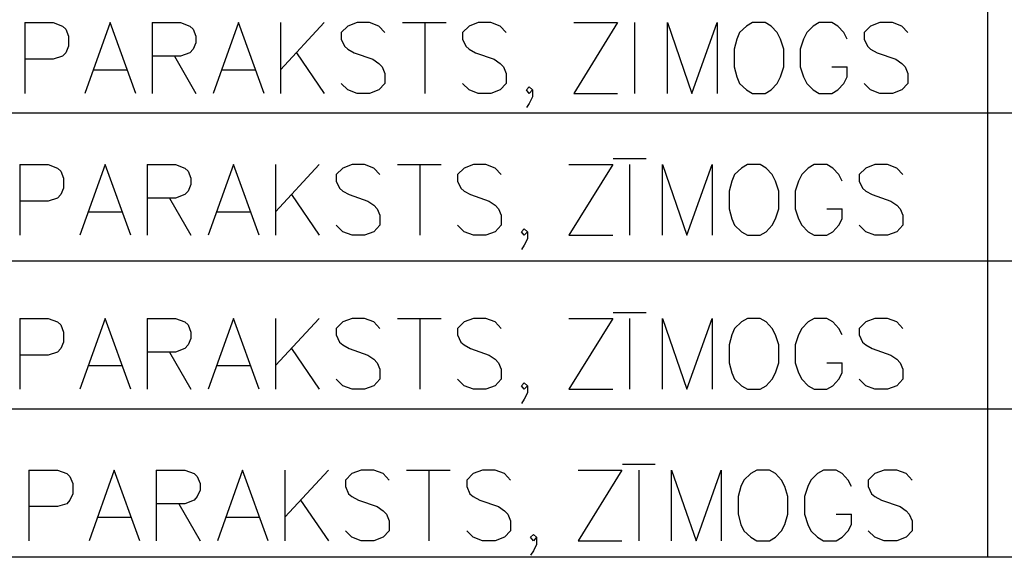
# Model space of a CAD drawing. Extents: x -188 to 1011690, y -97610 to 620732.
# Drawn here: x 505801 to 505814, y 310466 to 310474 of the extents above; entities that cross this region are included whole.
import ezdxf

# ---------------------------------------------------------------- set-up
doc = ezdxf.new("R2010")
doc.units = 0
doc.header["$MEASUREMENT"] = 0
doc.layers.add('RAKSTLAUK', color=7, linetype='Continuous')

msp = doc.modelspace()

# ---------------------------------------------------------------- linework, layer by layer
at = {"layer": 'RAKSTLAUK', "color": 7, "linetype": 'Continuous'}
for p, q in [((505813.7555, 310500.9008), (505813.7555, 310466.4781)), ((505800.5901, 310473.7909), (505800.9787, 310473.7909)), ((505800.5901, 310473.7909), (505800.5901, 310472.8227)), ((505800.9787, 310473.7909), (505801.1057, 310473.7424)), ((505801.7557, 310473.7909), (505801.412, 310472.8227)), ((505802.1069, 310472.8227), (505801.7557, 310473.7909)), ((505802.331, 310473.7909), (505802.7196, 310473.7909)), ((505802.331, 310473.7909), (505802.331, 310472.8227)), ((505802.7196, 310473.7909), (505802.8466, 310473.7424)), ((505803.5116, 310473.7909), (505803.1679, 310472.8227)), ((505803.8628, 310472.8227), (505803.5116, 310473.7909)), ((505804.6847, 310473.7909), (505804.0869, 310473.1454)), ((505804.0869, 310473.7909), (505804.0869, 310472.8227)), ((505805.133, 310473.7909), (505805.0059, 310473.7424)), ((505805.3048, 310473.7909), (505805.133, 310473.7909)), ((505805.4318, 310473.7424), (505805.3048, 310473.7909)), ((505805.7531, 310473.7909), (505806.3509, 310473.7909)), ((505806.0595, 310473.7909), (505806.0595, 310472.8227)), ((505806.7917, 310473.7909), (505806.6647, 310473.7424)), ((505806.9635, 310473.7909), (505806.7917, 310473.7909)), ((505807.0906, 310473.7424), (505806.9635, 310473.7909)), ((505808.0993, 310473.7909), (505808.697, 310473.7909)), ((505808.697, 310473.7909), (505808.0993, 310472.8227)), ((505808.9286, 310473.7909), (505808.9286, 310472.8227)), ((505809.3769, 310472.8227), (505809.3769, 310473.7909)), ((505809.3769, 310473.7909), (505809.7132, 310472.8227)), ((505809.7132, 310472.8227), (505810.0569, 310473.7909)), ((505810.0569, 310473.7909), (505810.0569, 310472.8227)), ((505810.5425, 310473.7909), (505810.4603, 310473.7424)), ((505810.7144, 310473.7909), (505810.5425, 310473.7909)), ((505810.7966, 310473.7424), (505810.7144, 310473.7909)), ((505811.4541, 310473.7909), (505811.3719, 310473.7424)), ((505811.6259, 310473.7909), (505811.4541, 310473.7909)), ((505811.7081, 310473.7424), (505811.6259, 310473.7909)), ((505812.2834, 310473.7909), (505812.1564, 310473.7424)), ((505812.4553, 310473.7909), (505812.2834, 310473.7909)), ((505812.5823, 310473.7424), (505812.4553, 310473.7909)), ((505801.1057, 310473.7424), (505801.1505, 310473.7021)), ((505801.1505, 310473.7021), (505801.1879, 310473.6053)), ((505802.8466, 310473.7424), (505802.8914, 310473.7021)), ((505802.8914, 310473.7021), (505802.9288, 310473.6053)), ((505805.0059, 310473.7424), (505804.9163, 310473.6537)), ((505804.9163, 310473.6537), (505804.9163, 310473.5649)), ((505805.514, 310473.6537), (505805.4318, 310473.7424)), ((505806.6647, 310473.7424), (505806.575, 310473.6537)), ((505806.575, 310473.6537), (505806.575, 310473.5649)), ((505807.1728, 310473.6537), (505807.0906, 310473.7424)), ((505810.3632, 310473.6537), (505810.3258, 310473.5649)), ((505810.4603, 310473.7424), (505810.3632, 310473.6537)), ((505810.8788, 310473.6537), (505810.7966, 310473.7424)), ((505810.9236, 310473.5649), (505810.8788, 310473.6537)), ((505811.2822, 310473.6537), (505811.2374, 310473.5649)), ((505811.3719, 310473.7424), (505811.2822, 310473.6537)), ((505811.7903, 310473.6537), (505811.7081, 310473.7424)), ((505811.8351, 310473.5649), (505811.7903, 310473.6537)), ((505812.1564, 310473.7424), (505812.0668, 310473.6537)), ((505812.0668, 310473.6537), (505812.0668, 310473.5649)), ((505812.6645, 310473.6537), (505812.5823, 310473.7424)), ((505801.1879, 310473.6053), (505801.1879, 310473.4681)), ((505802.9288, 310473.5165), (505802.8914, 310473.4278)), ((505802.9288, 310473.6053), (505802.9288, 310473.5165)), ((505804.9163, 310473.5649), (505804.9611, 310473.4681)), ((505806.575, 310473.5649), (505806.6198, 310473.4681)), ((505810.3258, 310473.5649), (505810.2885, 310473.4278)), ((505810.9684, 310473.4278), (505810.9236, 310473.5649)), ((505811.2374, 310473.5649), (505811.1926, 310473.4278)), ((505812.0668, 310473.5649), (505812.1116, 310473.4681)), ((505801.1505, 310473.3794), (505801.1057, 310473.331)), ((505801.1879, 310473.4681), (505801.1505, 310473.3794)), ((505802.8466, 310473.3794), (505802.7196, 310473.331)), ((505802.8914, 310473.4278), (505802.8466, 310473.3794)), ((505804.3036, 310473.3794), (505804.6847, 310472.8227)), ((505804.9611, 310473.4681), (505805.0059, 310473.4278)), ((505805.0059, 310473.4278), (505805.0956, 310473.3794)), ((505805.0956, 310473.3794), (505805.3496, 310473.2906)), ((505806.6198, 310473.4681), (505806.6647, 310473.4278)), ((505806.6647, 310473.4278), (505806.7543, 310473.3794)), ((505806.7543, 310473.3794), (505807.0084, 310473.2906)), ((505810.2885, 310473.4278), (505810.2885, 310473.1857)), ((505810.9684, 310473.1857), (505810.9684, 310473.4278)), ((505811.1926, 310473.4278), (505811.1926, 310473.1857)), ((505812.1116, 310473.4681), (505812.1564, 310473.4278)), ((505812.1564, 310473.4278), (505812.2461, 310473.3794)), ((505812.2461, 310473.3794), (505812.5001, 310473.2906)), ((505800.9787, 310473.2906), (505800.5901, 310473.2906)), ((505801.1057, 310473.331), (505800.9787, 310473.2906)), ((505802.7196, 310473.331), (505802.331, 310473.331)), ((505802.6374, 310473.331), (505802.9288, 310472.8227)), ((505805.3496, 310473.2906), (505805.4318, 310473.2342)), ((505807.0084, 310473.2906), (505807.0906, 310473.2342)), ((505812.5001, 310473.2906), (505812.5823, 310473.2342)), ((505801.5241, 310473.1454), (505801.9873, 310473.1454)), ((505803.28, 310473.1454), (505803.7432, 310473.1454)), ((505805.4318, 310473.2342), (505805.4767, 310473.1857)), ((505805.4767, 310473.1857), (505805.514, 310473.097)), ((505807.0906, 310473.2342), (505807.1354, 310473.1857)), ((505807.1354, 310473.1857), (505807.1728, 310473.097)), ((505810.2885, 310473.1857), (505810.3258, 310473.0486)), ((505810.9236, 310473.0486), (505810.9684, 310473.1857)), ((505811.1926, 310473.1857), (505811.2374, 310473.0486)), ((505811.6259, 310473.1857), (505811.8351, 310473.1857)), ((505811.8351, 310473.0486), (505811.8351, 310473.1857)), ((505812.5823, 310473.2342), (505812.6272, 310473.1857)), ((505812.6272, 310473.1857), (505812.6645, 310473.097)), ((505805.514, 310473.097), (505805.514, 310472.9598)), ((505807.1728, 310473.097), (505807.1728, 310472.9598)), ((505810.3258, 310473.0486), (505810.3632, 310472.9598)), ((505810.8788, 310472.9598), (505810.9236, 310473.0486)), ((505811.2374, 310473.0486), (505811.2822, 310472.9598)), ((505811.7903, 310472.9598), (505811.8351, 310473.0486)), ((505812.6645, 310473.097), (505812.6645, 310472.9598)), ((505805.0059, 310472.8711), (505804.9163, 310472.9598)), ((505805.133, 310472.8227), (505805.0059, 310472.8711)), ((505805.4318, 310472.8711), (505805.3048, 310472.8227)), ((505805.514, 310472.9598), (505805.4318, 310472.8711)), ((505806.6647, 310472.8711), (505806.575, 310472.9598)), ((505806.7917, 310472.8227), (505806.6647, 310472.8711)), ((505807.0906, 310472.8711), (505806.9635, 310472.8227)), ((505807.1728, 310472.9598), (505807.0906, 310472.8711)), ((505807.4492, 310472.8711), (505807.4866, 310472.9114)), ((505807.4866, 310472.8227), (505807.4492, 310472.8711)), ((505807.4866, 310472.9114), (505807.5314, 310472.8711)), ((505807.5314, 310472.8711), (505807.4866, 310472.8227)), ((505807.5314, 310472.8711), (505807.5314, 310472.7743)), ((505810.3632, 310472.9598), (505810.4603, 310472.8711)), ((505810.4603, 310472.8711), (505810.5425, 310472.8227)), ((505810.7144, 310472.8227), (505810.7966, 310472.8711)), ((505810.7966, 310472.8711), (505810.8788, 310472.9598)), ((505811.2822, 310472.9598), (505811.3719, 310472.8711)), ((505811.3719, 310472.8711), (505811.4541, 310472.8227)), ((505811.6259, 310472.8227), (505811.7081, 310472.8711)), ((505811.7081, 310472.8711), (505811.7903, 310472.9598)), ((505812.1564, 310472.8711), (505812.0668, 310472.9598)), ((505812.2834, 310472.8227), (505812.1564, 310472.8711)), ((505812.5823, 310472.8711), (505812.4553, 310472.8227)), ((505812.6645, 310472.9598), (505812.5823, 310472.8711)), ((505805.3048, 310472.8227), (505805.133, 310472.8227)), ((505806.9635, 310472.8227), (505806.7917, 310472.8227)), ((505807.5314, 310472.7743), (505807.4866, 310472.6855)), ((505808.0993, 310472.8227), (505808.697, 310472.8227)), ((505810.5425, 310472.8227), (505810.7144, 310472.8227)), ((505811.4541, 310472.8227), (505811.6259, 310472.8227)), ((505812.4553, 310472.8227), (505812.2834, 310472.8227)), ((505807.4866, 310472.6855), (505807.4492, 310472.629)), ((505859.6982, 310472.5535), (505750.389, 310472.5527)), ((505808.6364, 310471.9309), (505809.0847, 310471.9309)), ((505800.5221, 310471.8503), (505800.9106, 310471.8503)), ((505800.5221, 310471.8503), (505800.5221, 310470.8821)), ((505800.9106, 310471.8503), (505801.0376, 310471.8018)), ((505801.0376, 310471.8018), (505801.0825, 310471.7615)), ((505801.0825, 310471.7615), (505801.1198, 310471.6647)), ((505801.6877, 310471.8503), (505801.344, 310470.8821)), ((505802.0389, 310470.8821), (505801.6877, 310471.8503)), ((505802.263, 310471.8503), (505802.6515, 310471.8503)), ((505802.263, 310471.8503), (505802.263, 310470.8821)), ((505802.6515, 310471.8503), (505802.7786, 310471.8018)), ((505802.7786, 310471.8018), (505802.8234, 310471.7615)), ((505802.8234, 310471.7615), (505802.8607, 310471.6647)), ((505803.4435, 310471.8503), (505803.0998, 310470.8821)), ((505803.7947, 310470.8821), (505803.4435, 310471.8503)), ((505804.6166, 310471.8503), (505804.0189, 310471.2048)), ((505804.0189, 310471.8503), (505804.0189, 310470.8821)), ((505804.9379, 310471.8018), (505804.8482, 310471.7131)), ((505805.0649, 310471.8503), (505804.9379, 310471.8018)), ((505805.2368, 310471.8503), (505805.0649, 310471.8503)), ((505805.3638, 310471.8018), (505805.2368, 310471.8503)), ((505805.446, 310471.7131), (505805.3638, 310471.8018)), ((505805.6851, 310471.8503), (505806.2828, 310471.8503)), ((505805.9914, 310471.8503), (505805.9914, 310470.8821)), ((505806.5966, 310471.8018), (505806.507, 310471.7131)), ((505806.7237, 310471.8503), (505806.5966, 310471.8018)), ((505806.8955, 310471.8503), (505806.7237, 310471.8503)), ((505807.0225, 310471.8018), (505806.8955, 310471.8503)), ((505807.1047, 310471.7131), (505807.0225, 310471.8018)), ((505808.0312, 310471.8503), (505808.629, 310471.8503)), ((505808.629, 310471.8503), (505808.0312, 310470.8821)), ((505808.8606, 310471.8503), (505808.8606, 310470.8821)), ((505809.3089, 310470.8821), (505809.3089, 310471.8503)), ((505809.3089, 310471.8503), (505809.6451, 310470.8821)), ((505809.6451, 310470.8821), (505809.9888, 310471.8503)), ((505809.9888, 310471.8503), (505809.9888, 310470.8821)), ((505810.3923, 310471.8018), (505810.2952, 310471.7131)), ((505810.4745, 310471.8503), (505810.3923, 310471.8018)), ((505810.6463, 310471.8503), (505810.4745, 310471.8503)), ((505810.7285, 310471.8018), (505810.6463, 310471.8503)), ((505810.8107, 310471.7131), (505810.7285, 310471.8018)), ((505811.3038, 310471.8018), (505811.2142, 310471.7131)), ((505811.386, 310471.8503), (505811.3038, 310471.8018)), ((505811.5579, 310471.8503), (505811.386, 310471.8503)), ((505811.6401, 310471.8018), (505811.5579, 310471.8503)), ((505811.7223, 310471.7131), (505811.6401, 310471.8018)), ((505812.0884, 310471.8018), (505811.9987, 310471.7131)), ((505812.2154, 310471.8503), (505812.0884, 310471.8018)), ((505812.3873, 310471.8503), (505812.2154, 310471.8503)), ((505812.5143, 310471.8018), (505812.3873, 310471.8503)), ((505812.5965, 310471.7131), (505812.5143, 310471.8018)), ((505801.1198, 310471.6647), (505801.1198, 310471.5275)), ((505802.8607, 310471.6647), (505802.8607, 310471.5759)), ((505804.8482, 310471.7131), (505804.8482, 310471.6243)), ((505806.507, 310471.7131), (505806.507, 310471.6243)), ((505810.2952, 310471.7131), (505810.2578, 310471.6243)), ((505810.8555, 310471.6243), (505810.8107, 310471.7131)), ((505811.2142, 310471.7131), (505811.1694, 310471.6243)), ((505811.7671, 310471.6243), (505811.7223, 310471.7131)), ((505811.9987, 310471.7131), (505811.9987, 310471.6243)), ((505801.1198, 310471.5275), (505801.0825, 310471.4388)), ((505802.8607, 310471.5759), (505802.8234, 310471.4872)), ((505804.8482, 310471.6243), (505804.8931, 310471.5275)), ((505804.8931, 310471.5275), (505804.9379, 310471.4872)), ((505806.507, 310471.6243), (505806.5518, 310471.5275)), ((505806.5518, 310471.5275), (505806.5966, 310471.4872)), ((505810.2578, 310471.6243), (505810.2204, 310471.4872)), ((505810.9004, 310471.4872), (505810.8555, 310471.6243)), ((505811.1694, 310471.6243), (505811.1245, 310471.4872)), ((505811.9987, 310471.6243), (505812.0436, 310471.5275)), ((505812.0436, 310471.5275), (505812.0884, 310471.4872)), ((505801.0376, 310471.3904), (505800.9106, 310471.35)), ((505801.0825, 310471.4388), (505801.0376, 310471.3904)), ((505802.6515, 310471.3904), (505802.263, 310471.3904)), ((505802.5693, 310471.3904), (505802.8607, 310470.8821)), ((505802.7786, 310471.4388), (505802.6515, 310471.3904)), ((505802.8234, 310471.4872), (505802.7786, 310471.4388)), ((505804.2356, 310471.4388), (505804.6166, 310470.8821)), ((505804.9379, 310471.4872), (505805.0276, 310471.4388)), ((505805.0276, 310471.4388), (505805.2816, 310471.35)), ((505806.5966, 310471.4872), (505806.6863, 310471.4388)), ((505806.6863, 310471.4388), (505806.9403, 310471.35)), ((505810.2204, 310471.4872), (505810.2204, 310471.2451)), ((505810.9004, 310471.2451), (505810.9004, 310471.4872)), ((505811.1245, 310471.4872), (505811.1245, 310471.2451)), ((505812.0884, 310471.4872), (505812.178, 310471.4388)), ((505812.178, 310471.4388), (505812.4321, 310471.35)), ((505800.9106, 310471.35), (505800.5221, 310471.35)), ((505805.2816, 310471.35), (505805.3638, 310471.2936)), ((505805.3638, 310471.2936), (505805.4086, 310471.2451)), ((505805.4086, 310471.2451), (505805.446, 310471.1564)), ((505806.9403, 310471.35), (505807.0225, 310471.2936)), ((505807.0225, 310471.2936), (505807.0674, 310471.2451)), ((505807.0674, 310471.2451), (505807.1047, 310471.1564)), ((505810.2204, 310471.2451), (505810.2578, 310471.108)), ((505810.8555, 310471.108), (505810.9004, 310471.2451)), ((505811.1245, 310471.2451), (505811.1694, 310471.108)), ((505811.5579, 310471.2451), (505811.7671, 310471.2451)), ((505811.7671, 310471.108), (505811.7671, 310471.2451)), ((505812.4321, 310471.35), (505812.5143, 310471.2936)), ((505812.5143, 310471.2936), (505812.5591, 310471.2451)), ((505812.5591, 310471.2451), (505812.5965, 310471.1564)), ((505801.4561, 310471.2048), (505801.9193, 310471.2048)), ((505803.2119, 310471.2048), (505803.6752, 310471.2048)), ((505805.446, 310471.1564), (505805.446, 310471.0192)), ((505807.1047, 310471.1564), (505807.1047, 310471.0192)), ((505810.2578, 310471.108), (505810.2952, 310471.0192)), ((505810.8107, 310471.0192), (505810.8555, 310471.108)), ((505811.1694, 310471.108), (505811.2142, 310471.0192)), ((505811.7223, 310471.0192), (505811.7671, 310471.108)), ((505812.5965, 310471.1564), (505812.5965, 310471.0192)), ((505804.9379, 310470.9305), (505804.8482, 310471.0192)), ((505805.446, 310471.0192), (505805.3638, 310470.9305)), ((505806.5966, 310470.9305), (505806.507, 310471.0192)), ((505807.1047, 310471.0192), (505807.0225, 310470.9305)), ((505807.3812, 310470.9305), (505807.4185, 310470.9708)), ((505807.4185, 310470.9708), (505807.4634, 310470.9305)), ((505810.2952, 310471.0192), (505810.3923, 310470.9305)), ((505810.7285, 310470.9305), (505810.8107, 310471.0192)), ((505811.2142, 310471.0192), (505811.3038, 310470.9305)), ((505811.6401, 310470.9305), (505811.7223, 310471.0192)), ((505812.0884, 310470.9305), (505811.9987, 310471.0192)), ((505812.5965, 310471.0192), (505812.5143, 310470.9305)), ((505805.0649, 310470.8821), (505804.9379, 310470.9305)), ((505805.2368, 310470.8821), (505805.0649, 310470.8821)), ((505805.3638, 310470.9305), (505805.2368, 310470.8821)), ((505806.7237, 310470.8821), (505806.5966, 310470.9305)), ((505806.8955, 310470.8821), (505806.7237, 310470.8821)), ((505807.0225, 310470.9305), (505806.8955, 310470.8821)), ((505807.4185, 310470.8821), (505807.3812, 310470.9305)), ((505807.4634, 310470.9305), (505807.4185, 310470.8821)), ((505807.4634, 310470.8337), (505807.4185, 310470.7449)), ((505807.4634, 310470.9305), (505807.4634, 310470.8337)), ((505808.0312, 310470.8821), (505808.629, 310470.8821)), ((505810.3923, 310470.9305), (505810.4745, 310470.8821)), ((505810.4745, 310470.8821), (505810.6463, 310470.8821)), ((505810.6463, 310470.8821), (505810.7285, 310470.9305)), ((505811.3038, 310470.9305), (505811.386, 310470.8821)), ((505811.386, 310470.8821), (505811.5579, 310470.8821)), ((505811.5579, 310470.8821), (505811.6401, 310470.9305)), ((505812.2154, 310470.8821), (505812.0884, 310470.9305)), ((505812.3873, 310470.8821), (505812.2154, 310470.8821)), ((505812.5143, 310470.9305), (505812.3873, 310470.8821)), ((505807.4185, 310470.7449), (505807.3812, 310470.6884)), ((505859.6982, 310470.5285), (505750.389, 310470.5277)), ((505800.5221, 310469.7448), (505800.9106, 310469.7448)), ((505800.5221, 310469.7448), (505800.5221, 310468.7766)), ((505800.9106, 310469.7448), (505801.0376, 310469.6964)), ((505801.6877, 310469.7448), (505801.344, 310468.7766)), ((505802.0389, 310468.7766), (505801.6877, 310469.7448)), ((505802.263, 310469.7448), (505802.6515, 310469.7448)), ((505802.263, 310469.7448), (505802.263, 310468.7766)), ((505802.6515, 310469.7448), (505802.7786, 310469.6964)), ((505803.4435, 310469.7448), (505803.0998, 310468.7766)), ((505803.7947, 310468.7766), (505803.4435, 310469.7448)), ((505804.6166, 310469.7448), (505804.0189, 310469.0994)), ((505804.0189, 310469.7448), (505804.0189, 310468.7766)), ((505805.0649, 310469.7448), (505804.9379, 310469.6964)), ((505805.2368, 310469.7448), (505805.0649, 310469.7448)), ((505805.3638, 310469.6964), (505805.2368, 310469.7448)), ((505805.6851, 310469.7448), (505806.2828, 310469.7448)), ((505805.9914, 310469.7448), (505805.9914, 310468.7766)), ((505806.7237, 310469.7448), (505806.5966, 310469.6964)), ((505806.8955, 310469.7448), (505806.7237, 310469.7448)), ((505807.0225, 310469.6964), (505806.8955, 310469.7448)), ((505808.0312, 310469.7448), (505808.629, 310469.7448)), ((505808.629, 310469.7448), (505808.0312, 310468.7766)), ((505808.6364, 310469.8255), (505809.0847, 310469.8255)), ((505808.8606, 310469.7448), (505808.8606, 310468.7766)), ((505809.3089, 310468.7766), (505809.3089, 310469.7448)), ((505809.3089, 310469.7448), (505809.6451, 310468.7766)), ((505809.6451, 310468.7766), (505809.9888, 310469.7448)), ((505809.9888, 310469.7448), (505809.9888, 310468.7766)), ((505810.4745, 310469.7448), (505810.3923, 310469.6964)), ((505810.6463, 310469.7448), (505810.4745, 310469.7448)), ((505810.7285, 310469.6964), (505810.6463, 310469.7448)), ((505811.386, 310469.7448), (505811.3038, 310469.6964)), ((505811.5579, 310469.7448), (505811.386, 310469.7448)), ((505811.6401, 310469.6964), (505811.5579, 310469.7448)), ((505812.2154, 310469.7448), (505812.0884, 310469.6964)), ((505812.3873, 310469.7448), (505812.2154, 310469.7448)), ((505812.5143, 310469.6964), (505812.3873, 310469.7448)), ((505801.0376, 310469.6964), (505801.0825, 310469.6561)), ((505801.0825, 310469.6561), (505801.1198, 310469.5592)), ((505802.7786, 310469.6964), (505802.8234, 310469.6561)), ((505802.8234, 310469.6561), (505802.8607, 310469.5592)), ((505804.9379, 310469.6964), (505804.8482, 310469.6077)), ((505804.8482, 310469.6077), (505804.8482, 310469.5189)), ((505805.446, 310469.6077), (505805.3638, 310469.6964)), ((505806.5966, 310469.6964), (505806.507, 310469.6077)), ((505806.507, 310469.6077), (505806.507, 310469.5189)), ((505807.1047, 310469.6077), (505807.0225, 310469.6964)), ((505810.2952, 310469.6077), (505810.2578, 310469.5189)), ((505810.3923, 310469.6964), (505810.2952, 310469.6077)), ((505810.8107, 310469.6077), (505810.7285, 310469.6964)), ((505810.8555, 310469.5189), (505810.8107, 310469.6077)), ((505811.2142, 310469.6077), (505811.1694, 310469.5189)), ((505811.3038, 310469.6964), (505811.2142, 310469.6077)), ((505811.7223, 310469.6077), (505811.6401, 310469.6964)), ((505811.7671, 310469.5189), (505811.7223, 310469.6077)), ((505812.0884, 310469.6964), (505811.9987, 310469.6077)), ((505811.9987, 310469.6077), (505811.9987, 310469.5189)), ((505812.5965, 310469.6077), (505812.5143, 310469.6964)), ((505801.1198, 310469.5592), (505801.1198, 310469.4221)), ((505802.8607, 310469.5592), (505802.8607, 310469.4705)), ((505804.8482, 310469.5189), (505804.8931, 310469.4221)), ((505806.507, 310469.5189), (505806.5518, 310469.4221)), ((505810.2578, 310469.5189), (505810.2204, 310469.3817)), ((505810.9004, 310469.3817), (505810.8555, 310469.5189)), ((505811.1694, 310469.5189), (505811.1245, 310469.3817)), ((505811.9987, 310469.5189), (505812.0436, 310469.4221)), ((505801.1198, 310469.4221), (505801.0825, 310469.3333)), ((505802.8234, 310469.3817), (505802.7786, 310469.3333)), ((505802.8607, 310469.4705), (505802.8234, 310469.3817)), ((505804.8931, 310469.4221), (505804.9379, 310469.3817)), ((505804.9379, 310469.3817), (505805.0276, 310469.3333)), ((505806.5518, 310469.4221), (505806.5966, 310469.3817)), ((505806.5966, 310469.3817), (505806.6863, 310469.3333)), ((505810.2204, 310469.3817), (505810.2204, 310469.1397)), ((505810.9004, 310469.1397), (505810.9004, 310469.3817)), ((505811.1245, 310469.3817), (505811.1245, 310469.1397)), ((505812.0436, 310469.4221), (505812.0884, 310469.3817)), ((505812.0884, 310469.3817), (505812.178, 310469.3333)), ((505800.9106, 310469.2446), (505800.5221, 310469.2446)), ((505801.0376, 310469.2849), (505800.9106, 310469.2446)), ((505801.0825, 310469.3333), (505801.0376, 310469.2849)), ((505802.6515, 310469.2849), (505802.263, 310469.2849)), ((505802.5693, 310469.2849), (505802.8607, 310468.7766)), ((505802.7786, 310469.3333), (505802.6515, 310469.2849)), ((505804.2356, 310469.3333), (505804.6166, 310468.7766)), ((505805.0276, 310469.3333), (505805.2816, 310469.2446)), ((505805.2816, 310469.2446), (505805.3638, 310469.1881)), ((505806.6863, 310469.3333), (505806.9403, 310469.2446)), ((505806.9403, 310469.2446), (505807.0225, 310469.1881)), ((505812.178, 310469.3333), (505812.4321, 310469.2446)), ((505812.4321, 310469.2446), (505812.5143, 310469.1881)), ((505801.4561, 310469.0994), (505801.9193, 310469.0994)), ((505803.2119, 310469.0994), (505803.6752, 310469.0994)), ((505805.3638, 310469.1881), (505805.4086, 310469.1397)), ((505805.4086, 310469.1397), (505805.446, 310469.051)), ((505807.0225, 310469.1881), (505807.0674, 310469.1397)), ((505807.0674, 310469.1397), (505807.1047, 310469.051)), ((505810.2204, 310469.1397), (505810.2578, 310469.0025)), ((505810.8555, 310469.0025), (505810.9004, 310469.1397)), ((505811.1245, 310469.1397), (505811.1694, 310469.0025)), ((505811.5579, 310469.1397), (505811.7671, 310469.1397)), ((505811.7671, 310469.0025), (505811.7671, 310469.1397)), ((505812.5143, 310469.1881), (505812.5591, 310469.1397)), ((505812.5591, 310469.1397), (505812.5965, 310469.051)), ((505805.446, 310469.051), (505805.446, 310468.9138)), ((505807.1047, 310469.051), (505807.1047, 310468.9138)), ((505810.2578, 310469.0025), (505810.2952, 310468.9138)), ((505810.8107, 310468.9138), (505810.8555, 310469.0025)), ((505811.1694, 310469.0025), (505811.2142, 310468.9138)), ((505811.7223, 310468.9138), (505811.7671, 310469.0025)), ((505812.5965, 310469.051), (505812.5965, 310468.9138)), ((505804.9379, 310468.825), (505804.8482, 310468.9138)), ((505805.0649, 310468.7766), (505804.9379, 310468.825)), ((505805.3638, 310468.825), (505805.2368, 310468.7766)), ((505805.446, 310468.9138), (505805.3638, 310468.825)), ((505806.5966, 310468.825), (505806.507, 310468.9138)), ((505806.7237, 310468.7766), (505806.5966, 310468.825)), ((505807.0225, 310468.825), (505806.8955, 310468.7766)), ((505807.1047, 310468.9138), (505807.0225, 310468.825)), ((505807.3812, 310468.825), (505807.4185, 310468.8654)), ((505807.4185, 310468.7766), (505807.3812, 310468.825)), ((505807.4185, 310468.8654), (505807.4634, 310468.825)), ((505807.4634, 310468.825), (505807.4185, 310468.7766)), ((505807.4634, 310468.825), (505807.4634, 310468.7282)), ((505810.2952, 310468.9138), (505810.3923, 310468.825)), ((505810.3923, 310468.825), (505810.4745, 310468.7766)), ((505810.6463, 310468.7766), (505810.7285, 310468.825)), ((505810.7285, 310468.825), (505810.8107, 310468.9138)), ((505811.2142, 310468.9138), (505811.3038, 310468.825)), ((505811.3038, 310468.825), (505811.386, 310468.7766)), ((505811.5579, 310468.7766), (505811.6401, 310468.825)), ((505811.6401, 310468.825), (505811.7223, 310468.9138)), ((505812.0884, 310468.825), (505811.9987, 310468.9138)), ((505812.2154, 310468.7766), (505812.0884, 310468.825)), ((505812.5143, 310468.825), (505812.3873, 310468.7766)), ((505812.5965, 310468.9138), (505812.5143, 310468.825)), ((505805.2368, 310468.7766), (505805.0649, 310468.7766)), ((505806.8955, 310468.7766), (505806.7237, 310468.7766)), ((505807.4634, 310468.7282), (505807.4185, 310468.6395)), ((505808.0312, 310468.7766), (505808.629, 310468.7766)), ((505810.4745, 310468.7766), (505810.6463, 310468.7766)), ((505811.386, 310468.7766), (505811.5579, 310468.7766)), ((505812.3873, 310468.7766), (505812.2154, 310468.7766)), ((505807.4185, 310468.6395), (505807.3812, 310468.583)), ((505859.6982, 310468.5035), (505777.6239, 310468.5029)), ((505808.7621, 310467.7515), (505809.2104, 310467.7515)), ((505800.6478, 310467.6708), (505801.0363, 310467.6708)), ((505800.6478, 310467.6708), (505800.6478, 310466.7026)), ((505801.0363, 310467.6708), (505801.1633, 310467.6224)), ((505801.1633, 310467.6224), (505801.2082, 310467.5821)), ((505801.8134, 310467.6708), (505801.4697, 310466.7026)), ((505802.1645, 310466.7026), (505801.8134, 310467.6708)), ((505802.3887, 310467.6708), (505802.7772, 310467.6708)), ((505802.3887, 310467.6708), (505802.3887, 310466.7026)), ((505802.7772, 310467.6708), (505802.9043, 310467.6224)), ((505802.9043, 310467.6224), (505802.9491, 310467.5821)), ((505803.5692, 310467.6708), (505803.2255, 310466.7026)), ((505803.9204, 310466.7026), (505803.5692, 310467.6708)), ((505804.7423, 310467.6708), (505804.1446, 310467.0254)), ((505804.1446, 310467.6708), (505804.1446, 310466.7026)), ((505805.0636, 310467.6224), (505804.9739, 310467.5336)), ((505805.1906, 310467.6708), (505805.0636, 310467.6224)), ((505805.3625, 310467.6708), (505805.1906, 310467.6708)), ((505805.4895, 310467.6224), (505805.3625, 310467.6708)), ((505805.5717, 310467.5336), (505805.4895, 310467.6224)), ((505805.8108, 310467.6708), (505806.4085, 310467.6708)), ((505806.1171, 310467.6708), (505806.1171, 310466.7026)), ((505806.7223, 310467.6224), (505806.6327, 310467.5336)), ((505806.8493, 310467.6708), (505806.7223, 310467.6224)), ((505807.0212, 310467.6708), (505806.8493, 310467.6708)), ((505807.1482, 310467.6224), (505807.0212, 310467.6708)), ((505807.2304, 310467.5336), (505807.1482, 310467.6224)), ((505808.1569, 310467.6708), (505808.7547, 310467.6708)), ((505808.7547, 310467.6708), (505808.1569, 310466.7026)), ((505808.9863, 310467.6708), (505808.9863, 310466.7026)), ((505809.4346, 310466.7026), (505809.4346, 310467.6708)), ((505809.4346, 310467.6708), (505809.7708, 310466.7026)), ((505809.7708, 310466.7026), (505810.1145, 310467.6708)), ((505810.1145, 310467.6708), (505810.1145, 310466.7026)), ((505810.518, 310467.6224), (505810.4209, 310467.5336)), ((505810.6002, 310467.6708), (505810.518, 310467.6224)), ((505810.772, 310467.6708), (505810.6002, 310467.6708)), ((505810.8542, 310467.6224), (505810.772, 310467.6708)), ((505810.9364, 310467.5336), (505810.8542, 310467.6224)), ((505811.4295, 310467.6224), (505811.3399, 310467.5336)), ((505811.5117, 310467.6708), (505811.4295, 310467.6224)), ((505811.6836, 310467.6708), (505811.5117, 310467.6708)), ((505811.7658, 310467.6224), (505811.6836, 310467.6708)), ((505811.848, 310467.5336), (505811.7658, 310467.6224)), ((505812.2141, 310467.6224), (505812.1244, 310467.5336)), ((505812.3411, 310467.6708), (505812.2141, 310467.6224)), ((505812.513, 310467.6708), (505812.3411, 310467.6708)), ((505812.64, 310467.6224), (505812.513, 310467.6708)), ((505812.7222, 310467.5336), (505812.64, 310467.6224)), ((505801.2082, 310467.5821), (505801.2455, 310467.4852)), ((505801.2455, 310467.4852), (505801.2455, 310467.3481)), ((505802.9491, 310467.5821), (505802.9864, 310467.4852)), ((505802.9864, 310467.4852), (505802.9864, 310467.3965)), ((505804.9739, 310467.5336), (505804.9739, 310467.4449)), ((505806.6327, 310467.5336), (505806.6327, 310467.4449)), ((505810.4209, 310467.5336), (505810.3835, 310467.4449)), ((505810.9812, 310467.4449), (505810.9364, 310467.5336)), ((505811.3399, 310467.5336), (505811.2951, 310467.4449)), ((505811.8928, 310467.4449), (505811.848, 310467.5336)), ((505812.1244, 310467.5336), (505812.1244, 310467.4449)), ((505801.2455, 310467.3481), (505801.2082, 310467.2593)), ((505802.9864, 310467.3965), (505802.9491, 310467.3077)), ((505804.9739, 310467.4449), (505805.0188, 310467.3481)), ((505805.0188, 310467.3481), (505805.0636, 310467.3077)), ((505806.6327, 310467.4449), (505806.6775, 310467.3481)), ((505806.6775, 310467.3481), (505806.7223, 310467.3077)), ((505810.3835, 310467.4449), (505810.3461, 310467.3077)), ((505811.0261, 310467.3077), (505810.9812, 310467.4449)), ((505811.2951, 310467.4449), (505811.2502, 310467.3077)), ((505812.1244, 310467.4449), (505812.1693, 310467.3481)), ((505812.1693, 310467.3481), (505812.2141, 310467.3077)), ((505801.1633, 310467.2109), (505801.0363, 310467.1706)), ((505801.2082, 310467.2593), (505801.1633, 310467.2109)), ((505802.7772, 310467.2109), (505802.3887, 310467.2109)), ((505802.695, 310467.2109), (505802.9864, 310466.7026)), ((505802.9043, 310467.2593), (505802.7772, 310467.2109)), ((505802.9491, 310467.3077), (505802.9043, 310467.2593)), ((505804.3612, 310467.2593), (505804.7423, 310466.7026)), ((505805.0636, 310467.3077), (505805.1533, 310467.2593)), ((505805.1533, 310467.2593), (505805.4073, 310467.1706)), ((505806.7223, 310467.3077), (505806.812, 310467.2593)), ((505806.812, 310467.2593), (505807.066, 310467.1706)), ((505810.3461, 310467.3077), (505810.3461, 310467.0657)), ((505811.0261, 310467.0657), (505811.0261, 310467.3077)), ((505811.2502, 310467.3077), (505811.2502, 310467.0657)), ((505812.2141, 310467.3077), (505812.3037, 310467.2593)), ((505812.3037, 310467.2593), (505812.5578, 310467.1706)), ((505801.0363, 310467.1706), (505800.6478, 310467.1706)), ((505805.4073, 310467.1706), (505805.4895, 310467.1141)), ((505805.4895, 310467.1141), (505805.5343, 310467.0657)), ((505805.5343, 310467.0657), (505805.5717, 310466.9769)), ((505807.066, 310467.1706), (505807.1482, 310467.1141)), ((505807.1482, 310467.1141), (505807.1931, 310467.0657)), ((505807.1931, 310467.0657), (505807.2304, 310466.9769)), ((505810.3461, 310467.0657), (505810.3835, 310466.9285)), ((505810.9812, 310466.9285), (505811.0261, 310467.0657)), ((505811.2502, 310467.0657), (505811.2951, 310466.9285)), ((505811.6836, 310467.0657), (505811.8928, 310467.0657)), ((505811.8928, 310466.9285), (505811.8928, 310467.0657)), ((505812.5578, 310467.1706), (505812.64, 310467.1141)), ((505812.64, 310467.1141), (505812.6848, 310467.0657)), ((505812.6848, 310467.0657), (505812.7222, 310466.9769)), ((505801.5818, 310467.0254), (505802.045, 310467.0254)), ((505803.3376, 310467.0254), (505803.8009, 310467.0254)), ((505805.5717, 310466.9769), (505805.5717, 310466.8398)), ((505807.2304, 310466.9769), (505807.2304, 310466.8398)), ((505810.3835, 310466.9285), (505810.4209, 310466.8398)), ((505810.9364, 310466.8398), (505810.9812, 310466.9285)), ((505811.2951, 310466.9285), (505811.3399, 310466.8398)), ((505811.848, 310466.8398), (505811.8928, 310466.9285)), ((505812.7222, 310466.9769), (505812.7222, 310466.8398)), ((505805.0636, 310466.751), (505804.9739, 310466.8398)), ((505805.5717, 310466.8398), (505805.4895, 310466.751)), ((505806.7223, 310466.751), (505806.6327, 310466.8398)), ((505807.2304, 310466.8398), (505807.1482, 310466.751)), ((505807.5069, 310466.751), (505807.5442, 310466.7914)), ((505807.5442, 310466.7914), (505807.5891, 310466.751)), ((505810.4209, 310466.8398), (505810.518, 310466.751)), ((505810.8542, 310466.751), (505810.9364, 310466.8398)), ((505811.3399, 310466.8398), (505811.4295, 310466.751)), ((505811.7658, 310466.751), (505811.848, 310466.8398)), ((505812.2141, 310466.751), (505812.1244, 310466.8398)), ((505812.7222, 310466.8398), (505812.64, 310466.751)), ((505805.1906, 310466.7026), (505805.0636, 310466.751)), ((505805.3625, 310466.7026), (505805.1906, 310466.7026)), ((505805.4895, 310466.751), (505805.3625, 310466.7026)), ((505806.8493, 310466.7026), (505806.7223, 310466.751)), ((505807.0212, 310466.7026), (505806.8493, 310466.7026)), ((505807.1482, 310466.751), (505807.0212, 310466.7026)), ((505807.5442, 310466.7026), (505807.5069, 310466.751)), ((505807.5891, 310466.751), (505807.5442, 310466.7026)), ((505807.5891, 310466.6542), (505807.5442, 310466.5655)), ((505807.5891, 310466.751), (505807.5891, 310466.6542)), ((505808.1569, 310466.7026), (505808.7547, 310466.7026)), ((505810.518, 310466.751), (505810.6002, 310466.7026)), ((505810.6002, 310466.7026), (505810.772, 310466.7026)), ((505810.772, 310466.7026), (505810.8542, 310466.751)), ((505811.4295, 310466.751), (505811.5117, 310466.7026)), ((505811.5117, 310466.7026), (505811.6836, 310466.7026)), ((505811.6836, 310466.7026), (505811.7658, 310466.751)), ((505812.3411, 310466.7026), (505812.2141, 310466.751)), ((505812.513, 310466.7026), (505812.3411, 310466.7026)), ((505812.64, 310466.751), (505812.513, 310466.7026)), ((505807.5442, 310466.5655), (505807.5069, 310466.509)), ((505859.6982, 310466.4783), (505750.389, 310466.4777))]:
    msp.add_line(p, q, dxfattribs=at)

doc.saveas('drawing.dxf')
